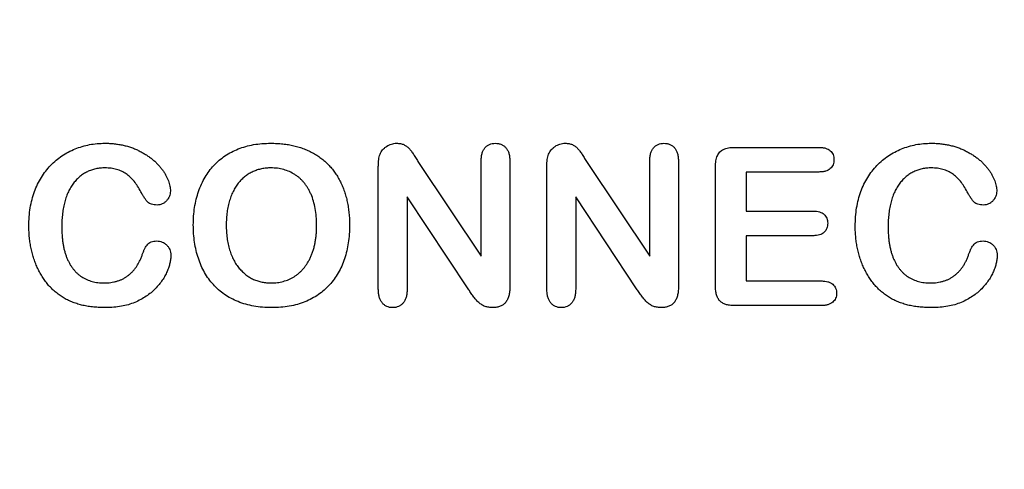
# Model space of a CAD drawing. Units: millimetres. Extents: x 0 to 420, y 0 to 297.
# Drawn here: x 301 to 310, y 177 to 181 of the extents above; entities that cross this region are included whole.
import ezdxf

# ---------------------------------------------------------------- set-up
doc = ezdxf.new("R2010")
doc.units = ezdxf.units.MM

msp = doc.modelspace()

# ---------------------------------------------------------------- linework, layer by layer
at = {"color": 7, "linetype": 'Continuous', "lineweight": 25}
for p, q in [((307.60784, 179.85141), (308.42971, 179.85141)), ((304.14409, 178.47079), (304.14409, 179.66454)), ((304.53596, 179.7036), (305.14409, 178.79141)), ((305.14409, 178.79141), (305.14409, 179.71204)), ((305.42409, 179.71204), (305.42409, 178.49516)), ((305.78409, 178.47079), (305.78409, 179.66454)), ((306.17596, 179.7036), (306.78409, 178.79141)), ((306.78409, 178.79141), (306.78409, 179.71204)), ((307.06409, 179.71204), (307.06409, 178.49516)), ((307.42409, 178.50266), (307.42409, 179.66016)), ((308.42971, 179.61141), (307.72409, 179.61141)), ((307.72409, 179.61141), (307.72409, 179.23141)), ((305.01721, 178.47516), (304.42409, 179.37141)), ((304.42409, 179.37141), (304.42409, 178.46985)), ((306.65721, 178.47516), (306.06409, 179.37141)), ((306.06409, 179.37141), (306.06409, 178.46985)), ((307.72409, 179.23141), (308.37377, 179.23141)), ((308.37377, 178.99141), (307.72409, 178.99141)), ((307.72409, 178.99141), (307.72409, 178.55141)), ((307.72409, 178.55141), (308.45409, 178.55141)), ((308.45409, 178.31141), (307.60784, 178.31141))]:
    msp.add_line(p, q, dxfattribs=at)
for radius in [21.7, 20.9, 20.7, 19.9]:
    msp.add_circle((315.79409, 181.21141), radius, dxfattribs=at)
for points, knots in [([(300.74409, 179.08454), (300.7447, 179.11509), (300.7459, 179.17471), (300.75656, 179.26156), (300.77308, 179.34369), (300.79726, 179.42066), (300.82771, 179.4926), (300.86378, 179.55943), (300.90646, 179.62055), (300.95452, 179.67618), (301.00779, 179.72598), (301.06546, 179.76963), (301.12753, 179.80674), (301.19353, 179.83736), (301.26283, 179.86119), (301.3345, 179.87897), (301.40846, 179.88944), (301.45853, 179.89075), (301.48377, 179.89141)], [0, 0, 0, 0, 0.0745054, 0.1453905, 0.2131167, 0.2786173, 0.3418126, 0.403443, 0.4635007, 0.5233101, 0.5824578, 0.641055, 0.699407, 0.7585241, 0.8182325, 0.8778905, 0.9384429, 1, 1, 1, 1]), ([(301.48377, 179.89141), (301.4992, 179.89115), (301.52966, 179.89063), (301.57475, 179.88721), (301.61855, 179.88122), (301.66111, 179.87309), (301.7024, 179.86292), (301.74234, 179.84994), (301.78098, 179.83474), (301.81808, 179.8171), (301.8536, 179.79822), (301.88699, 179.77784), (301.91843, 179.75665), (301.94756, 179.73399), (301.97473, 179.71045), (301.99945, 179.6855), (302.0225, 179.65996), (302.04285, 179.63309), (302.06131, 179.6062), (302.07694, 179.57912), (302.09032, 179.55259), (302.10194, 179.5266), (302.11026, 179.50066), (302.1162, 179.47515), (302.12023, 179.45008), (302.12072, 179.43341), (302.12096, 179.42516)], [0, 0, 0, 0, 0.0535292, 0.1057443, 0.1568255, 0.206887, 0.2560807, 0.3043312, 0.352537, 0.4000876, 0.4468341, 0.4920989, 0.5358212, 0.5783447, 0.6201113, 0.6605049, 0.7001983, 0.7393929, 0.7773988, 0.8133655, 0.847806, 0.8805159, 0.9120725, 0.9421531, 0.9714008, 1, 1, 1, 1]), ([(302.34409, 179.09579), (302.34464, 179.12488), (302.34572, 179.18208), (302.35571, 179.26589), (302.37149, 179.34613), (302.39398, 179.4224), (302.42249, 179.49415), (302.4571, 179.56061), (302.49716, 179.62157), (302.54296, 179.67691), (302.59455, 179.72631), (302.65166, 179.7695), (302.71399, 179.80666), (302.78155, 179.83722), (302.85404, 179.86176), (302.93143, 179.87907), (303.01359, 179.88957), (303.06989, 179.89079), (303.09877, 179.89141)], [0, 0, 0, 0, 0.0703262, 0.1382864, 0.2037939, 0.2678784, 0.3302793, 0.3902201, 0.448768, 0.5063718, 0.5635628, 0.6210983, 0.6791608, 0.7386809, 0.8000983, 0.8638976, 0.9301678, 1, 1, 1, 1]), ([(303.09877, 179.89141), (303.11858, 179.89114), (303.1574, 179.89059), (303.21456, 179.88565), (303.26968, 179.87832), (303.32273, 179.86776), (303.37358, 179.85398), (303.42224, 179.83706), (303.46877, 179.81703), (303.51323, 179.79429), (303.55513, 179.76856), (303.59473, 179.74042), (303.63159, 179.70946), (303.66578, 179.67595), (303.69711, 179.6398), (303.72601, 179.60121), (303.75227, 179.55996), (303.7756, 179.51607), (303.79656, 179.47018), (303.81476, 179.42217), (303.82995, 179.37224), (303.84258, 179.3203), (303.85215, 179.26643), (303.8589, 179.2105), (303.86357, 179.15274), (303.86391, 179.11351), (303.86409, 179.0936)], [0, 0, 0, 0, 0.0473805, 0.0929042, 0.1371844, 0.180402, 0.2222492, 0.2631661, 0.303591, 0.3433932, 0.3825555, 0.4211552, 0.4595524, 0.4976286, 0.5356189, 0.5739091, 0.6129124, 0.6525048, 0.6927765, 0.7335656, 0.7752797, 0.8176031, 0.8614163, 0.9061266, 0.9523762, 1, 1, 1, 1]), ([(304.16034, 179.78391), (304.16382, 179.79157), (304.17078, 179.80685), (304.18603, 179.82709), (304.20344, 179.84596), (304.22446, 179.86151), (304.24713, 179.87472), (304.27118, 179.88449), (304.29631, 179.89035), (304.31333, 179.89106), (304.3219, 179.89141)], [0, 0, 0, 0, 0.1225751, 0.2447143, 0.3685784, 0.4967931, 0.6250349, 0.7514283, 0.8748047, 1, 1, 1, 1]), ([(304.3219, 179.89141), (304.33471, 179.8909), (304.35873, 179.88995), (304.39185, 179.87889), (304.42004, 179.86267), (304.44442, 179.84054), (304.46748, 179.81318), (304.48884, 179.77946), (304.51198, 179.74241), (304.52785, 179.71673), (304.53596, 179.7036)], [0, 0, 0, 0, 0.1271193, 0.238372, 0.3439221, 0.4490633, 0.5646644, 0.6993645, 0.8462165, 1, 1, 1, 1]), ([(305.14409, 179.71204), (305.14456, 179.72613), (305.14543, 179.75252), (305.15211, 179.78953), (305.16382, 179.82093), (305.18041, 179.8467), (305.20103, 179.86687), (305.22538, 179.88119), (305.25298, 179.88997), (305.27246, 179.89092), (305.28252, 179.89141)], [0, 0, 0, 0, 0.1648897, 0.3088457, 0.4381396, 0.5544757, 0.6648445, 0.7725341, 0.8824372, 1, 1, 1, 1]), ([(305.28252, 179.89141), (305.2929, 179.89091), (305.31297, 179.88994), (305.34137, 179.88134), (305.36618, 179.86687), (305.38713, 179.84673), (305.40402, 179.82095), (305.41614, 179.7896), (305.42271, 179.75252), (305.42361, 179.72613), (305.42409, 179.71204)], [0, 0, 0, 0, 0.1199839, 0.2322396, 0.3398845, 0.4500112, 0.5658374, 0.6942661, 0.8367717, 1, 1, 1, 1]), ([(305.80034, 179.78391), (305.80382, 179.79157), (305.81078, 179.80685), (305.82603, 179.82709), (305.84344, 179.84596), (305.86446, 179.86151), (305.88713, 179.87472), (305.91118, 179.88449), (305.93631, 179.89035), (305.95333, 179.89106), (305.9619, 179.89141)], [0, 0, 0, 0, 0.1225751, 0.2447143, 0.3685784, 0.4967931, 0.6250349, 0.7514283, 0.8748047, 1, 1, 1, 1]), ([(305.9619, 179.89141), (305.97471, 179.8909), (305.99873, 179.88995), (306.03185, 179.87889), (306.06004, 179.86267), (306.08442, 179.84054), (306.10748, 179.81318), (306.12884, 179.77946), (306.15198, 179.74241), (306.16785, 179.71673), (306.17596, 179.7036)], [0, 0, 0, 0, 0.1271193, 0.238372, 0.3439221, 0.4490633, 0.5646644, 0.6993645, 0.8462165, 1, 1, 1, 1]), ([(306.78409, 179.71204), (306.78456, 179.72613), (306.78543, 179.75252), (306.79211, 179.78953), (306.80382, 179.82093), (306.82041, 179.8467), (306.84103, 179.86687), (306.86538, 179.88119), (306.89298, 179.88997), (306.91246, 179.89092), (306.92252, 179.89141)], [0, 0, 0, 0, 0.1648897, 0.3088457, 0.4381396, 0.5544757, 0.6648445, 0.7725341, 0.8824372, 1, 1, 1, 1]), ([(306.92252, 179.89141), (306.9329, 179.89091), (306.95297, 179.88994), (306.98137, 179.88134), (307.00618, 179.86687), (307.02713, 179.84673), (307.04402, 179.82095), (307.05614, 179.7896), (307.06271, 179.75252), (307.06361, 179.72613), (307.06409, 179.71204)], [0, 0, 0, 0, 0.1199839, 0.2322396, 0.3398845, 0.4500112, 0.5658374, 0.6942661, 0.8367717, 1, 1, 1, 1]), ([(307.42409, 179.66016), (307.42433, 179.6709), (307.42478, 179.69129), (307.42818, 179.7204), (307.43395, 179.74647), (307.44244, 179.7696), (307.45329, 179.78996), (307.46735, 179.8072), (307.48416, 179.82136), (307.50357, 179.83285), (307.52586, 179.84107), (307.55064, 179.84747), (307.57838, 179.85066), (307.59773, 179.85115), (307.60784, 179.85141)], [0, 0, 0, 0, 0.10475812, 0.19892395, 0.28545904, 0.36456111, 0.43869552, 0.50948742, 0.5801479, 0.65213344, 0.72838326, 0.81120416, 0.90133482, 1, 1, 1, 1]), ([(308.42971, 179.85141), (308.4414, 179.85097), (308.46337, 179.85014), (308.49423, 179.84465), (308.52007, 179.83382), (308.54134, 179.81934), (308.55734, 179.80112), (308.56949, 179.78058), (308.5764, 179.75705), (308.57714, 179.74052), (308.57752, 179.73204)], [0, 0, 0, 0, 0.1630441, 0.3066552, 0.4342887, 0.551174, 0.6623007, 0.7697085, 0.8818751, 1, 1, 1, 1]), ([(308.78409, 179.08454), (308.7847, 179.11509), (308.7859, 179.17471), (308.79656, 179.26156), (308.81308, 179.34369), (308.83726, 179.42066), (308.86771, 179.4926), (308.90378, 179.55943), (308.94646, 179.62055), (308.99452, 179.67618), (309.04779, 179.72598), (309.10546, 179.76963), (309.16753, 179.80674), (309.23353, 179.83736), (309.30283, 179.86119), (309.3745, 179.87897), (309.44846, 179.88944), (309.49853, 179.89075), (309.52377, 179.89141)], [0, 0, 0, 0, 0.0745054, 0.1453905, 0.2131167, 0.2786173, 0.3418126, 0.403443, 0.4635007, 0.5233101, 0.5824578, 0.641055, 0.699407, 0.7585241, 0.8182325, 0.8778905, 0.9384429, 1, 1, 1, 1]), ([(309.52377, 179.89141), (309.5392, 179.89115), (309.56966, 179.89063), (309.61475, 179.88721), (309.65855, 179.88122), (309.70111, 179.87309), (309.7424, 179.86292), (309.78234, 179.84994), (309.82098, 179.83474), (309.85808, 179.8171), (309.8936, 179.79822), (309.92699, 179.77784), (309.95843, 179.75665), (309.98756, 179.73399), (310.01473, 179.71045), (310.03945, 179.6855), (310.0625, 179.65996), (310.08285, 179.63309), (310.10131, 179.6062), (310.11694, 179.57912), (310.13032, 179.55259), (310.14194, 179.5266), (310.15026, 179.50066), (310.1562, 179.47515), (310.16023, 179.45008), (310.16072, 179.43341), (310.16096, 179.42516)], [0, 0, 0, 0, 0.0535292, 0.1057443, 0.1568255, 0.206887, 0.2560807, 0.3043312, 0.352537, 0.4000876, 0.4468341, 0.4920989, 0.5358212, 0.5783447, 0.6201113, 0.6605049, 0.7001983, 0.7393929, 0.7773988, 0.8133655, 0.847806, 0.8805159, 0.9120725, 0.9421531, 0.9714008, 1, 1, 1, 1]), ([(304.14409, 179.66454), (304.1442, 179.67653), (304.14442, 179.6992), (304.1477, 179.73113), (304.15218, 179.75922), (304.15774, 179.77605), (304.16034, 179.78391)], [0, 0, 0, 0, 0.2969833, 0.5615674, 0.7950118, 1, 1, 1, 1]), ([(305.78409, 179.66454), (305.7842, 179.67653), (305.78442, 179.6992), (305.7877, 179.73113), (305.79218, 179.75922), (305.79774, 179.77605), (305.80034, 179.78391)], [0, 0, 0, 0, 0.2969833, 0.5615674, 0.7950118, 1, 1, 1, 1]), ([(308.57752, 179.73204), (308.57716, 179.72335), (308.57645, 179.70649), (308.5694, 179.68253), (308.55755, 179.66148), (308.54131, 179.64321), (308.52015, 179.62863), (308.49414, 179.61828), (308.46339, 179.61266), (308.4414, 179.61184), (308.42971, 179.61141)], [0, 0, 0, 0, 0.12026744, 0.23312118, 0.34237048, 0.45280601, 0.56896429, 0.69525216, 0.83796997, 1, 1, 1, 1]), ([(301.48596, 179.65141), (301.4703, 179.65107), (301.43954, 179.6504), (301.39474, 179.64281), (301.35226, 179.63153), (301.31239, 179.61488), (301.27477, 179.59406), (301.2398, 179.5681), (301.20747, 179.53743), (301.17745, 179.50247), (301.15061, 179.46307), (301.12752, 179.41959), (301.10764, 179.37249), (301.09202, 179.32119), (301.07893, 179.26615), (301.07061, 179.20693), (301.06514, 179.14402), (301.06444, 179.1008), (301.06409, 179.0786)], [0, 0, 0, 0, 0.0585448, 0.1150133, 0.1695874, 0.2227305, 0.2763138, 0.3301178, 0.3852792, 0.4427906, 0.5022665, 0.5633164, 0.6267462, 0.6933337, 0.7637889, 0.8382793, 0.9169238, 1, 1, 1, 1]), ([(301.83409, 179.4186), (301.82385, 179.43707), (301.80409, 179.47269), (301.76924, 179.52049), (301.73164, 179.56089), (301.6911, 179.59425), (301.64639, 179.62009), (301.59718, 179.63871), (301.54297, 179.64926), (301.50538, 179.65068), (301.48596, 179.65141)], [0, 0, 0, 0, 0.1426039, 0.2751115, 0.3986346, 0.5147448, 0.6286158, 0.7460355, 0.8687798, 1, 1, 1, 1]), ([(303.09877, 179.65141), (303.08343, 179.65103), (303.05312, 179.65028), (303.00861, 179.64312), (302.96586, 179.63191), (302.92506, 179.61625), (302.88658, 179.59624), (302.85058, 179.57195), (302.81751, 179.54347), (302.78717, 179.51092), (302.75976, 179.47397), (302.73543, 179.43224), (302.71424, 179.38572), (302.69617, 179.33483), (302.68188, 179.27983), (302.67172, 179.2213), (302.66533, 179.15958), (302.66451, 179.11737), (302.66409, 179.09579)], [0, 0, 0, 0, 0.0579314, 0.1144959, 0.1698754, 0.2247038, 0.2792844, 0.3334374, 0.3884309, 0.4438566, 0.5012505, 0.5619447, 0.6260593, 0.6941644, 0.7657732, 0.8405222, 0.9184689, 1, 1, 1, 1]), ([(303.54409, 179.09579), (303.54347, 179.12364), (303.54229, 179.17755), (303.5318, 179.25555), (303.51482, 179.3279), (303.49457, 179.38391), (303.47513, 179.42544), (303.45926, 179.45434), (303.44218, 179.48154), (303.4228, 179.50615), (303.40269, 179.52934), (303.38092, 179.55055), (303.35745, 179.56948), (303.32456, 179.59245), (303.28027, 179.61625), (303.22309, 179.63665), (303.16213, 179.64922), (303.12019, 179.65067), (303.09877, 179.65141)], [0, 0, 0, 0, 0.1039855, 0.20134, 0.293363, 0.3811311, 0.4232578, 0.4645311, 0.5042547, 0.5430935, 0.5814202, 0.6188454, 0.6564644, 0.6939219, 0.7686123, 0.8434486, 0.9200684, 1, 1, 1, 1]), ([(309.52596, 179.65141), (309.5103, 179.65107), (309.47954, 179.6504), (309.43474, 179.64281), (309.39226, 179.63153), (309.35239, 179.61488), (309.31477, 179.59406), (309.2798, 179.5681), (309.24747, 179.53743), (309.21745, 179.50247), (309.19061, 179.46307), (309.16752, 179.41959), (309.14764, 179.37249), (309.13202, 179.32119), (309.11893, 179.26615), (309.11061, 179.20693), (309.10514, 179.14402), (309.10444, 179.1008), (309.10409, 179.0786)], [0, 0, 0, 0, 0.0585448, 0.1150133, 0.1695874, 0.2227305, 0.2763138, 0.3301178, 0.3852792, 0.4427906, 0.5022665, 0.5633164, 0.6267462, 0.6933337, 0.7637889, 0.8382793, 0.9169238, 1, 1, 1, 1]), ([(309.87409, 179.4186), (309.86385, 179.43707), (309.84409, 179.47269), (309.80924, 179.52049), (309.77164, 179.56089), (309.7311, 179.59425), (309.68639, 179.62009), (309.63718, 179.63871), (309.58297, 179.64926), (309.54538, 179.65068), (309.52596, 179.65141)], [0, 0, 0, 0, 0.1426039, 0.2751115, 0.3986346, 0.5147448, 0.6286158, 0.7460355, 0.8687798, 1, 1, 1, 1]), ([(301.99127, 179.28985), (301.98187, 179.29021), (301.96406, 179.29088), (301.93909, 179.29598), (301.91786, 179.30511), (301.89986, 179.31844), (301.88441, 179.33685), (301.86827, 179.3594), (301.85104, 179.38707), (301.84, 179.40759), (301.83409, 179.4186)], [0, 0, 0, 0, 0.1295037, 0.2455239, 0.3490269, 0.4455106, 0.5512694, 0.6787841, 0.8277766, 1, 1, 1, 1]), ([(302.12096, 179.42516), (302.12044, 179.41648), (302.1194, 179.39935), (302.11244, 179.37429), (302.09976, 179.35136), (302.08348, 179.33028), (302.06373, 179.31255), (302.04145, 179.29945), (302.01706, 179.29109), (301.99999, 179.29027), (301.99127, 179.28985)], [0, 0, 0, 0, 0.1256503, 0.2477724, 0.3724885, 0.5024036, 0.6315474, 0.7537902, 0.8743497, 1, 1, 1, 1]), ([(310.03127, 179.28985), (310.02187, 179.29021), (310.00406, 179.29088), (309.97909, 179.29598), (309.95786, 179.30511), (309.93986, 179.31844), (309.92441, 179.33685), (309.90827, 179.3594), (309.89104, 179.38707), (309.88, 179.40759), (309.87409, 179.4186)], [0, 0, 0, 0, 0.1295037, 0.2455239, 0.3490269, 0.4455106, 0.5512694, 0.6787841, 0.8277766, 1, 1, 1, 1]), ([(310.16096, 179.42516), (310.16044, 179.41648), (310.1594, 179.39935), (310.15244, 179.37429), (310.13976, 179.35136), (310.12348, 179.33028), (310.10373, 179.31255), (310.08145, 179.29945), (310.05706, 179.29109), (310.03999, 179.29027), (310.03127, 179.28985)], [0, 0, 0, 0, 0.1256503, 0.2477724, 0.3724885, 0.5024036, 0.6315474, 0.7537902, 0.8743497, 1, 1, 1, 1]), ([(308.37377, 179.23141), (308.38505, 179.23099), (308.40621, 179.23019), (308.43583, 179.22452), (308.46089, 179.21412), (308.48127, 179.19961), (308.49692, 179.18157), (308.50843, 179.16099), (308.51515, 179.13745), (308.51589, 179.12094), (308.51627, 179.11235)], [0, 0, 0, 0, 0.1606617, 0.3015712, 0.4272983, 0.5443004, 0.6547631, 0.765066, 0.8778288, 1, 1, 1, 1]), ([(300.93659, 178.50798), (300.92654, 178.52047), (300.90641, 178.5455), (300.87871, 178.58534), (300.85402, 178.62772), (300.83054, 178.67165), (300.8105, 178.71798), (300.79263, 178.76571), (300.7775, 178.81505), (300.76552, 178.86604), (300.75558, 178.91844), (300.74941, 178.97256), (300.74459, 179.02799), (300.74425, 179.06557), (300.74409, 179.08454)], [0, 0, 0, 0, 0.07746461, 0.15526727, 0.23428582, 0.31447021, 0.39586607, 0.47808176, 0.56075111, 0.64514612, 0.73117035, 0.81842376, 0.90833212, 1, 1, 1, 1]), ([(301.06409, 179.0786), (301.06432, 179.0636), (301.06476, 179.03431), (301.06682, 178.99124), (301.07088, 178.95015), (301.07661, 178.91099), (301.08326, 178.87367), (301.09204, 178.83842), (301.10245, 178.80507), (301.1141, 178.77355), (301.12786, 178.74414), (301.14194, 178.71622), (301.1579, 178.69046), (301.17567, 178.66708), (301.19399, 178.64494), (301.21399, 178.62498), (301.23538, 178.60709), (301.26543, 178.58579), (301.30614, 178.56383), (301.35901, 178.54495), (301.41588, 178.53341), (301.45518, 178.53209), (301.47534, 178.53141)], [0, 0, 0, 0, 0.0580788, 0.1133944, 0.1668793, 0.2178039, 0.2666023, 0.3135461, 0.3583127, 0.4018269, 0.4435089, 0.4839071, 0.5228462, 0.5605893, 0.5975048, 0.6340017, 0.6697809, 0.7053597, 0.7764496, 0.8480047, 0.9220249, 1, 1, 1, 1]), ([(303.10502, 178.29141), (303.07551, 178.29212), (303.01773, 178.29352), (302.9335, 178.30466), (302.85386, 178.32259), (302.77926, 178.34823), (302.71023, 178.38088), (302.64647, 178.41889), (302.58922, 178.46379), (302.53775, 178.51429), (302.49205, 178.57049), (302.45321, 178.63265), (302.41895, 178.69943), (302.39187, 178.77181), (302.37033, 178.84823), (302.35515, 178.92811), (302.34589, 179.01099), (302.34469, 179.06722), (302.34409, 179.09579)], [0, 0, 0, 0, 0.0706307, 0.1382725, 0.2029957, 0.2657657, 0.32667, 0.3855134, 0.4430749, 0.5003814, 0.5578228, 0.6159999, 0.6755497, 0.7371887, 0.8006572, 0.8654058, 0.9316314, 1, 1, 1, 1]), ([(302.66409, 179.09579), (302.66451, 179.074), (302.66534, 179.03138), (302.67171, 178.96903), (302.68194, 178.90979), (302.69612, 178.8539), (302.71448, 178.80203), (302.73651, 178.75463), (302.76122, 178.71138), (302.79036, 178.67348), (302.82184, 178.64003), (302.85566, 178.6109), (302.8916, 178.58608), (302.92999, 178.56588), (302.97062, 178.55072), (303.01304, 178.53923), (303.05753, 178.53267), (303.08782, 178.53184), (303.10315, 178.53141)], [0, 0, 0, 0, 0.0812731, 0.1590038, 0.2335697, 0.3053982, 0.3738677, 0.4385529, 0.500211, 0.5592869, 0.6164724, 0.671316, 0.7255405, 0.7790838, 0.8327145, 0.8870156, 0.9428039, 1, 1, 1, 1]), ([(303.10315, 178.53141), (303.1229, 178.53208), (303.16181, 178.53338), (303.21879, 178.54555), (303.27322, 178.56468), (303.31633, 178.58671), (303.34881, 178.60841), (303.37229, 178.62672), (303.39411, 178.64755), (303.41491, 178.6701), (303.43419, 178.69487), (303.45244, 178.72154), (303.46929, 178.75039), (303.48488, 178.78126), (303.49896, 178.8141), (303.51124, 178.84882), (303.52102, 178.88557), (303.52957, 178.92401), (303.53607, 178.9644), (303.54069, 179.00653), (303.54358, 179.05054), (303.54392, 179.08047), (303.54409, 179.09579)], [0, 0, 0, 0, 0.0734284, 0.1446789, 0.2158038, 0.2877691, 0.3241165, 0.3611158, 0.3984185, 0.4362892, 0.4752265, 0.515125, 0.5564869, 0.5994899, 0.6437828, 0.6893999, 0.7364304, 0.7852566, 0.8359321, 0.8885977, 0.9429919, 1, 1, 1, 1]), ([(303.86409, 179.0936), (303.86348, 179.06441), (303.86228, 179.00714), (303.85319, 178.9233), (303.83779, 178.84348), (303.81681, 178.76773), (303.78924, 178.69657), (303.7557, 178.63009), (303.71586, 178.56862), (303.67014, 178.5122), (303.61873, 178.46116), (303.56127, 178.41667), (303.49811, 178.37869), (303.42982, 178.34671), (303.35599, 178.3215), (303.27677, 178.30456), (303.19265, 178.29303), (303.13475, 178.29196), (303.10502, 178.29141)], [0, 0, 0, 0, 0.06998125, 0.1373114, 0.20192368, 0.26470988, 0.32551993, 0.38461137, 0.44294572, 0.50083507, 0.55841322, 0.61626862, 0.67465428, 0.73477043, 0.79677523, 0.86125365, 0.92876146, 1, 1, 1, 1]), ([(308.51627, 179.11235), (308.5159, 179.10376), (308.51519, 179.08724), (308.5083, 179.06372), (308.49722, 179.04272), (308.48172, 179.02429), (308.4615, 179.00925), (308.43639, 178.99859), (308.40656, 178.99256), (308.38516, 178.99181), (308.37377, 178.99141)], [0, 0, 0, 0, 0.1214, 0.2334511, 0.3436518, 0.4556544, 0.5715994, 0.697115, 0.8388804, 1, 1, 1, 1]), ([(308.97659, 178.50798), (308.96654, 178.52047), (308.94641, 178.5455), (308.91871, 178.58534), (308.89402, 178.62772), (308.87054, 178.67165), (308.8505, 178.71798), (308.83263, 178.76571), (308.8175, 178.81505), (308.80552, 178.86604), (308.79558, 178.91844), (308.78941, 178.97256), (308.78459, 179.02799), (308.78425, 179.06557), (308.78409, 179.08454)], [0, 0, 0, 0, 0.0774646, 0.1552673, 0.2342858, 0.3144702, 0.3958661, 0.4780818, 0.5607511, 0.6451461, 0.7311703, 0.8184238, 0.9083321, 1, 1, 1, 1]), ([(309.10409, 179.0786), (309.10432, 179.0636), (309.10476, 179.03431), (309.10682, 178.99124), (309.11088, 178.95015), (309.11661, 178.91099), (309.12326, 178.87367), (309.13204, 178.83842), (309.14245, 178.80507), (309.1541, 178.77355), (309.16786, 178.74414), (309.18194, 178.71622), (309.1979, 178.69046), (309.21567, 178.66708), (309.23399, 178.64494), (309.25399, 178.62498), (309.27538, 178.60709), (309.30543, 178.58579), (309.34614, 178.56383), (309.39901, 178.54495), (309.45588, 178.53341), (309.49518, 178.53209), (309.51534, 178.53141)], [0, 0, 0, 0, 0.0580788, 0.1133944, 0.1668793, 0.2178039, 0.2666023, 0.3135461, 0.3583127, 0.4018269, 0.4435089, 0.4839071, 0.5228462, 0.5605893, 0.5975048, 0.6340017, 0.6697809, 0.7053597, 0.7764496, 0.8480047, 0.9220249, 1, 1, 1, 1]), ([(301.84471, 178.79954), (301.8481, 178.80949), (301.85465, 178.82872), (301.86653, 178.85555), (301.87944, 178.8795), (301.89321, 178.90105), (301.91073, 178.919), (301.93303, 178.93179), (301.95981, 178.93886), (301.97894, 178.93971), (301.98909, 178.94016)], [0, 0, 0, 0, 0.1435331, 0.2772798, 0.4001195, 0.5149298, 0.6255755, 0.7390294, 0.8615476, 1, 1, 1, 1]), ([(301.98909, 178.94016), (301.99811, 178.93972), (302.01585, 178.93883), (302.04127, 178.93085), (302.06499, 178.91864), (302.08552, 178.90096), (302.10321, 178.88031), (302.11591, 178.85631), (302.12371, 178.82981), (302.12458, 178.81126), (302.12502, 178.80173)], [0, 0, 0, 0, 0.1250063, 0.2458894, 0.3669544, 0.4933356, 0.6197167, 0.7427384, 0.8677865, 1, 1, 1, 1]), ([(309.88471, 178.79954), (309.8881, 178.80949), (309.89465, 178.82872), (309.90653, 178.85555), (309.91944, 178.8795), (309.93321, 178.90105), (309.95073, 178.919), (309.97303, 178.93179), (309.99981, 178.93886), (310.01894, 178.93971), (310.02909, 178.94016)], [0, 0, 0, 0, 0.1435331, 0.2772798, 0.4001195, 0.5149298, 0.6255755, 0.7390294, 0.8615476, 1, 1, 1, 1]), ([(310.02909, 178.94016), (310.03811, 178.93972), (310.05585, 178.93883), (310.08127, 178.93085), (310.10499, 178.91864), (310.12552, 178.90096), (310.14321, 178.88031), (310.15591, 178.85631), (310.16371, 178.82981), (310.16458, 178.81126), (310.16502, 178.80173)], [0, 0, 0, 0, 0.1250063, 0.2458894, 0.3669544, 0.4933356, 0.6197167, 0.7427384, 0.8677865, 1, 1, 1, 1]), ([(301.47534, 178.53141), (301.48639, 178.53153), (301.50813, 178.53176), (301.53995, 178.53546), (301.57059, 178.54064), (301.5998, 178.54821), (301.62795, 178.55744), (301.65446, 178.56953), (301.67995, 178.58324), (301.70406, 178.59916), (301.72659, 178.61746), (301.74786, 178.63754), (301.76806, 178.65931), (301.78604, 178.68366), (301.80307, 178.70969), (301.81861, 178.73779), (301.83277, 178.76783), (301.84069, 178.78885), (301.84471, 178.79954)], [0, 0, 0, 0, 0.0675284, 0.1328591, 0.1955707, 0.2573506, 0.3171595, 0.3764508, 0.4351509, 0.493965, 0.552841, 0.6123065, 0.6727057, 0.7340939, 0.7971504, 0.8627135, 0.9302299, 1, 1, 1, 1]), ([(302.12502, 178.80173), (302.1246, 178.7893), (302.12372, 178.76364), (302.11635, 178.72462), (302.10506, 178.68401), (302.08901, 178.6423), (302.06863, 178.59976), (302.04221, 178.5577), (302.01093, 178.51583), (301.97453, 178.47467), (301.93292, 178.43561), (301.88537, 178.40031), (301.83255, 178.36893), (301.77453, 178.34128), (301.71134, 178.31855), (301.64262, 178.30293), (301.56906, 178.29299), (301.51829, 178.29195), (301.49221, 178.29141)], [0, 0, 0, 0, 0.0414833, 0.0856517, 0.1322587, 0.1821537, 0.2347601, 0.2896126, 0.347798, 0.409181, 0.472952, 0.5380974, 0.6066115, 0.6779035, 0.752531, 0.8304429, 0.9129309, 1, 1, 1, 1]), ([(309.51534, 178.53141), (309.52639, 178.53153), (309.54813, 178.53176), (309.57995, 178.53546), (309.61059, 178.54064), (309.6398, 178.54821), (309.66795, 178.55744), (309.69446, 178.56953), (309.71995, 178.58324), (309.74406, 178.59916), (309.76659, 178.61746), (309.78786, 178.63754), (309.80806, 178.65931), (309.82604, 178.68366), (309.84307, 178.70969), (309.85861, 178.73779), (309.87277, 178.76783), (309.88069, 178.78885), (309.88471, 178.79954)], [0, 0, 0, 0, 0.0675284, 0.1328591, 0.1955707, 0.2573506, 0.3171595, 0.3764508, 0.4351509, 0.493965, 0.552841, 0.6123065, 0.6727057, 0.7340939, 0.7971504, 0.8627135, 0.9302299, 1, 1, 1, 1]), ([(310.16502, 178.80173), (310.1646, 178.7893), (310.16372, 178.76364), (310.15635, 178.72462), (310.14506, 178.68401), (310.12901, 178.6423), (310.10863, 178.59976), (310.08221, 178.5577), (310.05093, 178.51583), (310.01453, 178.47467), (309.97292, 178.43561), (309.92537, 178.40031), (309.87255, 178.36893), (309.81453, 178.34128), (309.75134, 178.31855), (309.68262, 178.30293), (309.60906, 178.29299), (309.55829, 178.29195), (309.53221, 178.29141)], [0, 0, 0, 0, 0.0414833, 0.0856517, 0.1322587, 0.1821537, 0.2347601, 0.2896126, 0.347798, 0.409181, 0.472952, 0.5380974, 0.6066115, 0.6779035, 0.752531, 0.8304429, 0.9129309, 1, 1, 1, 1]), ([(301.49221, 178.29141), (301.47231, 178.29158), (301.43338, 178.29191), (301.37635, 178.29659), (301.32197, 178.30325), (301.27024, 178.31283), (301.22108, 178.32576), (301.17431, 178.34167), (301.12957, 178.36039), (301.08722, 178.38266), (301.04685, 178.40861), (301.00821, 178.43798), (300.97089, 178.47089), (300.94815, 178.49548), (300.93659, 178.50798)], [0, 0, 0, 0, 0.0968665, 0.189421, 0.278349, 0.3634749, 0.4452599, 0.5255923, 0.6037559, 0.6810963, 0.7581735, 0.8370705, 0.9171593, 1, 1, 1, 1]), ([(305.25815, 178.29141), (305.24498, 178.29203), (305.21958, 178.29322), (305.18298, 178.30192), (305.14971, 178.31816), (305.11982, 178.34163), (305.09183, 178.3701), (305.06621, 178.40312), (305.04208, 178.43889), (305.02556, 178.46299), (305.01721, 178.47516)], [0, 0, 0, 0, 0.1237787, 0.2387361, 0.3508596, 0.4689648, 0.5943026, 0.7253741, 0.8611994, 1, 1, 1, 1]), ([(305.42409, 178.49516), (305.4237, 178.47919), (305.42298, 178.44921), (305.41526, 178.40729), (305.40224, 178.37161), (305.38402, 178.34201), (305.36005, 178.31878), (305.33042, 178.30281), (305.29586, 178.29284), (305.27114, 178.29191), (305.25815, 178.29141)], [0, 0, 0, 0, 0.1595205, 0.2994015, 0.4239452, 0.5371821, 0.6439592, 0.7534828, 0.8704726, 1, 1, 1, 1]), ([(306.89815, 178.29141), (306.88498, 178.29203), (306.85958, 178.29322), (306.82298, 178.30192), (306.78971, 178.31816), (306.75982, 178.34163), (306.73183, 178.3701), (306.70621, 178.40312), (306.68208, 178.43889), (306.66556, 178.46299), (306.65721, 178.47516)], [0, 0, 0, 0, 0.1237787, 0.2387361, 0.3508596, 0.4689648, 0.5943026, 0.7253741, 0.8611994, 1, 1, 1, 1]), ([(307.06409, 178.49516), (307.0637, 178.47919), (307.06298, 178.44921), (307.05526, 178.40729), (307.04224, 178.37161), (307.02402, 178.34201), (307.00005, 178.31878), (306.97042, 178.30281), (306.93586, 178.29284), (306.91114, 178.29191), (306.89815, 178.29141)], [0, 0, 0, 0, 0.1595205, 0.2994015, 0.4239452, 0.5371821, 0.6439592, 0.7534828, 0.8704726, 1, 1, 1, 1]), ([(307.60784, 178.31141), (307.59258, 178.31186), (307.56419, 178.31268), (307.52486, 178.32108), (307.49208, 178.33496), (307.46558, 178.35538), (307.44642, 178.38311), (307.43305, 178.41706), (307.42559, 178.45776), (307.42461, 178.48701), (307.42409, 178.50266)], [0, 0, 0, 0, 0.148682, 0.2766809, 0.3899992, 0.4935016, 0.5984267, 0.714697, 0.8472597, 1, 1, 1, 1]), ([(308.45409, 178.55141), (308.46567, 178.55098), (308.48745, 178.55017), (308.51814, 178.54454), (308.54415, 178.53385), (308.56563, 178.51922), (308.58261, 178.50126), (308.59428, 178.4799), (308.60187, 178.45609), (308.60251, 178.43918), (308.60284, 178.43048)], [0, 0, 0, 0, 0.1601765, 0.3011147, 0.4289577, 0.5460021, 0.6580951, 0.7670638, 0.8800415, 1, 1, 1, 1]), ([(309.53221, 178.29141), (309.51231, 178.29158), (309.47338, 178.29191), (309.41635, 178.29659), (309.36197, 178.30325), (309.31024, 178.31283), (309.26108, 178.32576), (309.21431, 178.34167), (309.16957, 178.36039), (309.12722, 178.38266), (309.08685, 178.40861), (309.04821, 178.43798), (309.01089, 178.47089), (308.98815, 178.49548), (308.97659, 178.50798)], [0, 0, 0, 0, 0.0968665, 0.189421, 0.278349, 0.3634749, 0.4452599, 0.5255923, 0.6037559, 0.6810963, 0.7581735, 0.8370705, 0.9171593, 1, 1, 1, 1]), ([(304.28409, 178.29141), (304.27402, 178.29189), (304.25441, 178.29283), (304.22665, 178.30187), (304.20224, 178.3168), (304.18092, 178.33696), (304.16433, 178.36322), (304.15248, 178.39455), (304.14536, 178.431), (304.14453, 178.457), (304.14409, 178.47079)], [0, 0, 0, 0, 0.11736124, 0.2286047, 0.33673485, 0.44951259, 0.56835407, 0.69629076, 0.83903801, 1, 1, 1, 1]), ([(304.42409, 178.46985), (304.42362, 178.45607), (304.42273, 178.42997), (304.41588, 178.39327), (304.40328, 178.36194), (304.38596, 178.33617), (304.3647, 178.31612), (304.34039, 178.30169), (304.31311, 178.29288), (304.29394, 178.29191), (304.28409, 178.29141)], [0, 0, 0, 0, 0.16163304, 0.30617412, 0.435548, 0.55521621, 0.66762335, 0.77557647, 0.88458309, 1, 1, 1, 1]), ([(305.92409, 178.29141), (305.91402, 178.29189), (305.89441, 178.29283), (305.86665, 178.30187), (305.84224, 178.3168), (305.82092, 178.33696), (305.80433, 178.36322), (305.79248, 178.39455), (305.78536, 178.431), (305.78453, 178.457), (305.78409, 178.47079)], [0, 0, 0, 0, 0.1173612, 0.2286047, 0.3367348, 0.4495126, 0.5683541, 0.6962908, 0.839038, 1, 1, 1, 1]), ([(306.06409, 178.46985), (306.06362, 178.45607), (306.06273, 178.42997), (306.05588, 178.39327), (306.04328, 178.36194), (306.02596, 178.33617), (306.0047, 178.31612), (305.98039, 178.30169), (305.95311, 178.29288), (305.93394, 178.29191), (305.92409, 178.29141)], [0, 0, 0, 0, 0.161633, 0.3061741, 0.435548, 0.5552162, 0.6676234, 0.7755765, 0.8845831, 1, 1, 1, 1]), ([(308.60284, 178.43048), (308.60252, 178.42197), (308.60192, 178.40556), (308.59415, 178.38243), (308.58252, 178.36152), (308.56563, 178.34363), (308.54423, 178.32889), (308.51802, 178.31879), (308.48751, 178.31251), (308.46568, 178.31179), (308.45409, 178.31141)], [0, 0, 0, 0, 0.118093, 0.2278812, 0.3365199, 0.4495745, 0.5676228, 0.6960132, 0.8384495, 1, 1, 1, 1])]:
    msp.add_open_spline(points, degree=3, knots=knots, dxfattribs=at)

doc.saveas('drawing.dxf')
